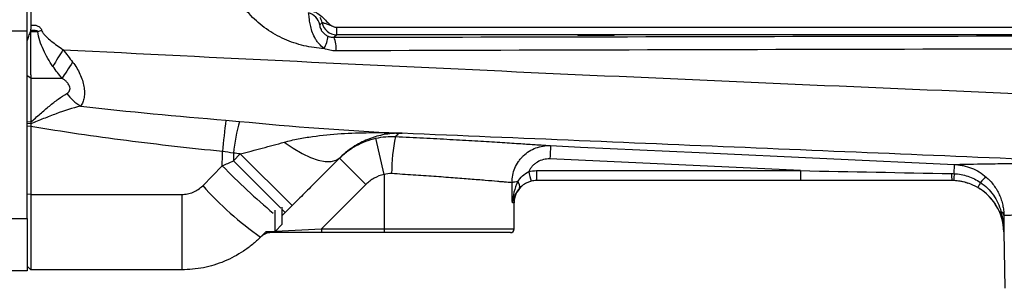
# Model space of a CAD drawing. Units: inches. Extents: x -35.5 to 38.1, y -14.9 to 25.9.
# Drawn here: x 9.3 to 14.5, y -12 to -10.6 of the extents above; entities that cross this region are included whole.
import ezdxf

# ---------------------------------------------------------------- set-up
doc = ezdxf.new("R2010")
doc.units = ezdxf.units.IN
doc.header["$MEASUREMENT"] = 0

msp = doc.modelspace()

# ---------------------------------------------------------------- linework, layer by layer
at = {"color": 7, "linetype": 'Continuous', "lineweight": 25}
for p, q in [((9.3247, -10.6134), (8.8497, -10.6134)), ((9.3247, -11.6063), (9.3247, -10.6134)), ((9.3426, -10.6149), (9.3807, -10.6149)), ((10.9638, -10.6326), (10.9497, -10.6466)), ((10.9638, -10.6326), (10.9638, -10.5932)), ((10.9638, -10.5932), (18.3857, -10.5932)), ((18.2038, -10.6326), (10.9638, -10.6326)), ((9.3435, -10.8633), (9.3247, -10.8503)), ((9.3435, -10.8633), (9.3435, -11.0967)), ((9.3438, -10.8633), (9.51, -10.8633)), ((9.3435, -11.0967), (9.3247, -11.0944)), ((9.3441, -11.1052), (9.3247, -11.1026)), ((9.3444, -11.1187), (9.3247, -11.1173)), ((9.3444, -11.1187), (9.3444, -11.479)), ((11.2919, -11.1541), (11.2932, -11.1541)), ((11.3103, -11.155), (11.2936, -11.1543)), ((11.2144, -11.3732), (11.1717, -11.181)), ((10.4171, -11.3007), (10.4536, -11.2643)), ((10.4171, -11.3007), (10.6674, -11.5509)), ((10.4536, -11.2643), (10.7275, -11.5382)), ((11.1179, -11.4262), (10.9787, -11.287)), ((13.4199, -11.3527), (12.093, -11.2908)), ((10.2544, -11.4324), (10.3581, -11.3275)), ((12.0215, -11.3527), (13.4199, -11.3527)), ((12.0215, -11.3527), (12.0215, -11.4056)), ((13.4199, -11.3527), (13.4199, -11.4056)), ((11.2144, -11.3732), (11.2144, -11.6615)), ((13.4199, -11.4056), (12.0215, -11.4056)), ((14.2973, -11.4164), (14.3065, -11.4193)), ((11.1179, -11.4262), (10.8826, -11.6615)), ((9.3444, -11.479), (9.3247, -11.4775)), ((9.3444, -11.479), (10.143, -11.479)), ((9.3444, -11.479), (9.3444, -11.878)), ((10.143, -11.479), (10.143, -11.878)), ((10.6756, -11.6367), (10.6756, -11.5468)), ((10.6756, -11.5591), (10.6911, -11.5746)), ((10.7275, -11.5382), (10.6911, -11.5746)), ((11.9034, -11.5237), (11.8941, -11.5237)), ((11.9034, -11.6615), (11.9034, -11.5237)), ((8.5448, -11.6063), (9.3247, -11.6063)), ((9.3247, -11.6063), (9.3247, -11.8834)), ((10.6911, -11.5746), (10.6756, -11.5901)), ((10.5903, -11.6754), (10.5606, -11.705)), ((10.5903, -11.6754), (10.6056, -11.6747)), ((10.591, -11.6747), (10.6376, -11.6747)), ((10.6376, -11.6747), (10.6756, -11.6367)), ((10.6392, -11.6731), (10.8826, -11.6615)), ((10.8826, -11.6615), (10.8826, -11.6812)), ((10.8826, -11.6615), (11.2144, -11.6615)), ((11.2144, -11.6615), (11.2144, -11.6812)), ((11.2144, -11.6615), (11.9034, -11.6615)), ((14.4963, -11.6764), (14.5015, -11.9761)), ((14.4964, -11.6764), (14.4963, -11.6764)), ((10.8826, -11.6812), (10.6171, -11.6812)), ((11.2144, -11.6812), (10.8826, -11.6812)), ((11.8837, -11.6812), (11.2144, -11.6812)), ((9.3247, -11.8834), (8.5448, -11.8834)), ((9.3444, -11.878), (9.3247, -11.8583)), ((10.143, -11.878), (9.3444, -11.878))]:
    msp.add_line(p, q, dxfattribs=at)
at = {"color": 7, "linetype": 'Continuous', "lineweight": 25, "flags": 128}
for points in [[(10.8865, -10.5689), (10.8837, -10.5714), (10.8739, -10.5801)], [(9.5656, -10.7778), (9.5575, -10.7902), (9.5497, -10.8023), (9.5421, -10.8139), (9.5348, -10.8251), (9.528, -10.8356), (9.5215, -10.8456), (9.5155, -10.8548), (9.51, -10.8633)], [(10.6857, -11.2021), (10.7336, -11.2346), (10.7802, -11.2616), (10.8246, -11.2825), (10.8658, -11.2967), (10.9029, -11.304), (10.9351, -11.3043), (10.9616, -11.2975), (10.982, -11.2837)], [(12.0967, -11.2204), (12.254, -11.2277), (12.8832, -11.2571), (14.2356, -11.32)], [(10.6376, -11.6747), (10.6376, -11.6728), (10.6376, -11.6581), (10.6376, -11.6296), (10.6376, -11.589), (10.6376, -11.562)]]:
    msp.add_lwpolyline(points, dxfattribs=at)
at = {"color": 7, "linetype": 'Continuous', "lineweight": 25}
for centre, radius, start, end in [((10.7963, -10.5939), 0.0788, 10.1196, 77.0275), ((10.8092, -10.584), 0.0788, 11.0512, 32.5389), ((10.9638, -10.5539), 0.0787, 191.0468, 269.9913), ((6.7648, -0.4168), 10.5283, 284.38667, 284.50448), ((10.721, -10.6141), 0.1992, 332.57, 352.4325), ((10.8154, -10.7028), 0.1455, 353.8042, 22.6955), ((10.9324, -11.6336), 1.6905, 146.963, 150.4903), ((9.7386, -10.7959), 0.2515, 216.0402, 238.7912), ((22.8721, -12.5032), 12.5756, 173.52573, 174.28883), ((11.5171, -11.3803), 1.1069, 164.8852, 173.7521), ((12.1537, -11.3641), 0.8988, 167.6664, 180.2924), ((15.5819, -11.4375), 3.492, 176.4356, 177.5927), ((13.2577, -8.4849), 4.0605, 224.4314, 229.6381), ((12.4997, -11.2472), 0.5306, 191.9886, 197.7211), ((11.9266, -11.5154), 0.1042, 92.0191, 109.1902), ((11.8996, -11.4359), 0.034, 343.1172, 46.6536), ((14.7746, -11.3757), 0.5547, 179.2692, 183.0876), ((14.2207, -11.6812), 0.2756, 73.9024, 90), ((14.2207, -11.6812), 0.2756, 73.8528, 73.9024), ((14.5174, -11.5051), 0.1704, 148.1533, 158.5242), ((14.4783, -11.4992), 0.135, 123.8395, 141.4945), ((11.6303, -10.1955), 1.8501, 221.9538, 234.6785), ((12.0215, -11.5237), 0.1181, 134.1518, 180), ((14.2207, -11.6812), 0.2756, 1, 63.9326), ((11.8837, -11.6615), 0.0197, 270, 0), ((10.6171, -11.7599), 0.0787, 90, 135)]:
    msp.add_arc(centre, radius, start, end, dxfattribs=at)
for centre, major_axis, ratio, start_param, end_param in [((10.9638, -10.5539), (0.0278, 0.0278), 0.999695, 3.44736, 3.926839), ((11.2144, -12.7207), (0, 7.3043), 0.094324, 4.877014, 4.891851)]:
    msp.add_ellipse(centre, major_axis=major_axis, ratio=ratio, start_param=start_param, end_param=end_param, dxfattribs=at)
msp.add_ellipse((12.3365, -10.636), major_axis=(0.0965, 0), ratio=0.017455, dxfattribs=at)
for points, knots in [([(9.3247, -10.6646), (9.3247, -10.627), (9.3247, -10.5517), (9.3247, -10.4388), (9.3247, -10.3259), (9.3247, -10.213), (9.3247, -10.1), (9.3247, -9.9871), (9.3247, -9.9119), (9.3247, -9.8742)], [0, 0, 0, 0, 0.142941, 0.285852, 0.428734, 0.571589, 0.714418, 0.857221, 1, 1, 1, 1]), ([(10.8978, -10.7059), (10.8617, -10.7043), (10.8258, -10.6994), (10.7544, -10.6826), (10.72, -10.6709), (10.6704, -10.6487), (10.6541, -10.6405), (10.6224, -10.6224), (10.6067, -10.6125), (10.5618, -10.5809), (10.5342, -10.5573), (10.4837, -10.5047), (10.4606, -10.4755), (10.421, -10.4142), (10.4043, -10.3818), (10.3839, -10.3308), (10.3778, -10.3132), (10.3676, -10.278), (10.3633, -10.2603), (10.3532, -10.2067), (10.3498, -10.1704), (10.35, -10.1335)], [0, 0, 0, 0, 0.125, 0.125, 0.25, 0.25, 0.3125, 0.3125, 0.375, 0.375, 0.5, 0.5, 0.625, 0.625, 0.75, 0.75, 0.8125, 0.8125, 0.875, 0.875, 1, 1, 1, 1]), ([(10.8978, -10.7059), (10.8869, -10.6984), (10.8774, -10.6895), (10.8647, -10.6746), (10.8608, -10.6693), (10.8536, -10.6585), (10.8504, -10.653), (10.8415, -10.6363), (10.8367, -10.6247), (10.8293, -10.6027), (10.8265, -10.5919), (10.8224, -10.5722), (10.8209, -10.5633), (10.8187, -10.5473), (10.818, -10.5406), (10.8167, -10.5296), (10.8162, -10.5252), (10.8151, -10.5192), (10.8146, -10.5175), (10.814, -10.5172)], [0, 0, 0, 0, 0.125, 0.125, 0.1875, 0.1875, 0.25, 0.25, 0.375, 0.375, 0.5, 0.5, 0.625, 0.625, 0.75, 0.75, 0.875, 0.875, 1, 1, 1, 1]), ([(10.8313, -10.5074), (10.8372, -10.5085), (10.8429, -10.5102), (10.854, -10.5146), (10.8593, -10.5172), (10.8745, -10.5264), (10.8836, -10.5341), (10.9005, -10.5509), (10.9082, -10.5599), (10.9209, -10.5725), (10.9253, -10.5765), (10.9348, -10.5836), (10.9401, -10.5867), (10.9456, -10.5888)], [0, 0, 0, 0, 0.125, 0.125, 0.25, 0.25, 0.5, 0.5, 0.75, 0.75, 0.875, 0.875, 1, 1, 1, 1]), ([(9.3443, -10.5825), (9.3443, -10.5849), (9.3442, -10.5896), (9.3439, -10.5962), (9.3435, -10.602), (9.3432, -10.6069), (9.3429, -10.61), (9.3428, -10.6113)], [0, 0, 0, 0, 0.252414, 0.48081, 0.683151, 0.857058, 1, 1, 1, 1]), ([(9.3443, -10.5825), (9.3499, -10.5814), (9.3557, -10.581), (9.3672, -10.582), (9.3727, -10.5833), (9.3835, -10.5877), (9.3885, -10.5907), (9.3969, -10.5988), (9.4001, -10.6038), (9.4016, -10.6095)], [0, 0, 0, 0, 0.25, 0.25, 0.5, 0.5, 0.75, 0.75, 1, 1, 1, 1]), ([(10.8739, -10.5801), (10.8736, -10.5803), (10.8736, -10.5815), (10.874, -10.5852), (10.8742, -10.5868), (10.8751, -10.5906), (10.8757, -10.5929), (10.8775, -10.5985), (10.8788, -10.6018), (10.8818, -10.6075), (10.8829, -10.6096), (10.8856, -10.6138), (10.8872, -10.6161), (10.8909, -10.6206), (10.8929, -10.6228), (10.8973, -10.627), (10.8997, -10.6291), (10.9073, -10.6348), (10.9127, -10.6379), (10.9184, -10.6404)], [0, 0, 0, 0, 0.25, 0.25, 0.375, 0.375, 0.5, 0.5, 0.625, 0.625, 0.6875, 0.6875, 0.75, 0.75, 0.8125, 0.8125, 0.875, 0.875, 1, 1, 1, 1]), ([(10.9456, -10.5888), (10.9389, -10.587), (10.9326, -10.5844), (10.9198, -10.5795), (10.9134, -10.5773), (10.9016, -10.5735), (10.8963, -10.5719), (10.8907, -10.5701), (10.8892, -10.5696), (10.8871, -10.569), (10.8866, -10.5689), (10.8865, -10.5689)], [0, 0, 0, 0, 0.25, 0.25, 0.5, 0.5, 0.75, 0.75, 0.875, 0.875, 1, 1, 1, 1]), ([(9.3247, -10.6646), (9.3253, -10.6636), (9.3264, -10.6617), (9.3279, -10.6585), (9.329, -10.6552), (9.33, -10.6516), (9.3312, -10.648), (9.3325, -10.644), (9.3349, -10.6373), (9.3383, -10.6277), (9.3411, -10.6194), (9.3426, -10.6152)], [0, 0, 0, 0, 0.072305, 0.140761, 0.206197, 0.272024, 0.343464, 0.420709, 0.503802, 0.748739, 1, 1, 1, 1]), ([(9.3428, -10.6149), (9.3428, -10.618), (9.3428, -10.6246), (9.3427, -10.6351), (9.3427, -10.6468), (9.3427, -10.6598), (9.3427, -10.6739), (9.3427, -10.6892), (9.3427, -10.7056), (9.3428, -10.7229), (9.3428, -10.7412), (9.3429, -10.7604), (9.343, -10.7803), (9.3431, -10.8007), (9.3433, -10.8216), (9.3434, -10.8427), (9.3435, -10.8563), (9.3435, -10.8633)], [0, 0, 0, 0, 0.033893, 0.072467, 0.115722, 0.163658, 0.216276, 0.273575, 0.335556, 0.40222, 0.473565, 0.549593, 0.630305, 0.7157, 0.80578, 0.900546, 1, 1, 1, 1]), ([(9.3807, -10.6149), (9.3802, -10.6142), (9.3795, -10.6138), (9.378, -10.6131), (9.3773, -10.6128), (9.375, -10.6121), (9.3734, -10.6117), (9.3686, -10.6109), (9.3654, -10.6105), (9.3557, -10.6101), (9.3492, -10.6102), (9.3428, -10.6113)], [0, 0, 0, 0, 0.0625, 0.0625, 0.125, 0.125, 0.25, 0.25, 0.5, 0.5, 1, 1, 1, 1]), ([(9.4613, -10.8009), (9.4418, -10.7734), (9.425, -10.7441), (9.4037, -10.6975), (9.3973, -10.6816), (9.3866, -10.649), (9.3823, -10.6322), (9.3807, -10.6149)], [0, 0, 0, 0, 0.5, 0.5, 0.75, 0.75, 1, 1, 1, 1]), ([(9.4016, -10.6095), (9.4033, -10.6159), (9.4069, -10.6214), (9.4148, -10.6317), (9.4192, -10.6364), (9.433, -10.6499), (9.4428, -10.6583), (9.4729, -10.6826), (9.4938, -10.6977), (9.5153, -10.712)], [0, 0, 0, 0, 0.125, 0.125, 0.25, 0.25, 0.5, 0.5, 1, 1, 1, 1]), ([(10.9497, -10.6466), (11.9849, -10.6442), (13.0215, -10.642), (15.0978, -10.638), (16.1373, -10.6362), (17.1781, -10.6347)], [0, 0, 0, 0, 0.5, 0.5, 1, 1, 1, 1]), ([(9.3247, -10.8503), (9.3247, -10.847), (9.3247, -10.8403), (9.3247, -10.83), (9.3247, -10.8194), (9.3247, -10.8087), (9.3247, -10.7978), (9.3247, -10.7867), (9.3247, -10.7753), (9.3247, -10.7638), (9.3247, -10.7521), (9.3247, -10.7402), (9.3247, -10.7281), (9.3247, -10.7158), (9.3247, -10.7033), (9.3247, -10.6905), (9.3247, -10.6776), (9.3247, -10.6689), (9.3247, -10.6646)], [0, 0, 0, 0, 0.063284, 0.126165, 0.188704, 0.250966, 0.313014, 0.374913, 0.436727, 0.498523, 0.560366, 0.622321, 0.684454, 0.746828, 0.809507, 0.872555, 0.936032, 1, 1, 1, 1]), ([(10.9184, -10.6404), (10.9234, -10.6425), (10.9287, -10.6441), (10.9391, -10.6462), (10.9444, -10.6467), (10.9497, -10.6466)], [0, 0, 0, 0, 0.5, 0.5, 1, 1, 1, 1]), ([(9.5153, -10.712), (10.3403, -10.7544), (11.1667, -10.7942), (12.8214, -10.87), (13.6498, -10.9059), (15.3082, -10.9747), (16.1382, -11.0075), (17.7994, -11.0707), (18.6307, -11.1011), (19.4625, -11.1305)], [0, 0, 0, 0, 0.25, 0.25, 0.5, 0.5, 0.75, 0.75, 1, 1, 1, 1]), ([(10.9601, -10.7185), (10.9494, -10.7185), (10.9388, -10.7175), (10.918, -10.7133), (10.9077, -10.7101), (10.8978, -10.7059)], [0, 0, 0, 0, 0.5, 0.5, 1, 1, 1, 1]), ([(17.1833, -10.7062), (16.1433, -10.7069), (15.1047, -10.7082), (13.0301, -10.7122), (11.9944, -10.715), (10.9601, -10.7185)], [0, 0, 0, 0, 0.5, 0.5, 1, 1, 1, 1]), ([(9.5656, -10.7778), (9.5734, -10.7877), (9.5805, -10.798), (9.5935, -10.8192), (9.5993, -10.8301), (9.6093, -10.8519), (9.6136, -10.863), (9.6206, -10.885), (9.6233, -10.8958), (9.6271, -10.917), (9.6282, -10.9273), (9.6287, -10.947), (9.6281, -10.9565), (9.6252, -10.9742), (9.6229, -10.9824), (9.6168, -10.9977), (9.6129, -11.0047), (9.6082, -11.011)], [0, 0, 0, 0, 0.125, 0.125, 0.25, 0.25, 0.375, 0.375, 0.5, 0.5, 0.625, 0.625, 0.75, 0.75, 0.875, 0.875, 1, 1, 1, 1]), ([(9.5352, -10.9439), (9.5384, -10.942), (9.5413, -10.9398), (9.5463, -10.9347), (9.5484, -10.9318), (9.5511, -10.9252), (9.5518, -10.9214), (9.5516, -10.9136), (9.5507, -10.9094), (9.5475, -10.9011), (9.5452, -10.8971), (9.5398, -10.8892), (9.5366, -10.8855), (9.5298, -10.8785), (9.526, -10.8751), (9.5182, -10.8689), (9.5142, -10.866), (9.51, -10.8633)], [0, 0, 0, 0, 0.125, 0.125, 0.25, 0.25, 0.375, 0.375, 0.5, 0.5, 0.625, 0.625, 0.75, 0.75, 0.875, 0.875, 1, 1, 1, 1]), ([(9.3435, -11.0967), (9.352, -11.0891), (9.3604, -11.0815), (9.3772, -11.0666), (9.3855, -11.0591), (9.4104, -11.0374), (9.4266, -11.0235), (9.4585, -10.9975), (9.4743, -10.9851), (9.5053, -10.9626), (9.5204, -10.9526), (9.5352, -10.9439)], [0, 0, 0, 0, 0.125, 0.125, 0.25, 0.25, 0.5, 0.5, 0.75, 0.75, 1, 1, 1, 1]), ([(9.6082, -11.011), (9.5659, -11.0211), (9.5223, -11.0353), (9.4563, -11.0597), (9.4341, -11.0684), (9.4005, -11.082), (9.3893, -11.0866), (9.3667, -11.0959), (9.3555, -11.1006), (9.3441, -11.1052)], [0, 0, 0, 0, 0.5, 0.5, 0.75, 0.75, 0.875, 0.875, 1, 1, 1, 1]), ([(10.3589, -11.2517), (10.1892, -11.2346), (10.0197, -11.2155), (9.6813, -11.1718), (9.5125, -11.1473), (9.3444, -11.1187)], [0, 0, 0, 0, 0.5, 0.5, 1, 1, 1, 1]), ([(10.6857, -11.2021), (10.7105, -11.1952), (10.7354, -11.1895), (10.7854, -11.1797), (10.8104, -11.1756), (10.8858, -11.1649), (10.9363, -11.1601), (11.0376, -11.1536), (11.0885, -11.1519), (11.1647, -11.1513), (11.1901, -11.1514), (11.2283, -11.1521), (11.241, -11.1523), (11.26, -11.1529), (11.2664, -11.1531), (11.2759, -11.1534), (11.2791, -11.1535), (11.2855, -11.1538), (11.2886, -11.1539), (11.2919, -11.1541)], [0, 0, 0, 0, 0.125, 0.125, 0.25, 0.25, 0.5, 0.5, 0.75, 0.75, 0.875, 0.875, 0.9375, 0.9375, 0.96875, 0.96875, 0.984375, 0.984375, 1, 1, 1, 1]), ([(11.2936, -11.1543), (11.2929, -11.1542), (11.2924, -11.1542), (11.2914, -11.1542), (11.2909, -11.1542), (11.2896, -11.1543), (11.2887, -11.1543), (11.2862, -11.1543), (11.2846, -11.1544), (11.2797, -11.1546), (11.2765, -11.1547), (11.2669, -11.1553), (11.2604, -11.1558), (11.2412, -11.1578), (11.2283, -11.1596), (11.2026, -11.1644), (11.1897, -11.1674), (11.1639, -11.1746), (11.1509, -11.1788), (11.1121, -11.1935), (11.0862, -11.2058), (11.0473, -11.2299), (11.0343, -11.2389), (11.0081, -11.2593), (10.995, -11.2707), (10.982, -11.2837)], [0, 0, 0, 0, 0.003906, 0.003906, 0.007813, 0.007813, 0.015625, 0.015625, 0.03125, 0.03125, 0.0625, 0.0625, 0.125, 0.125, 0.25, 0.25, 0.375, 0.375, 0.5, 0.5, 0.75, 0.75, 0.875, 0.875, 1, 1, 1, 1]), ([(15.0643, -11.3118), (14.4377, -11.2857), (13.8115, -11.2596), (12.5601, -11.2073), (11.9349, -11.1812), (11.3103, -11.155)], [0, 0, 0, 0, 0.5, 0.5, 1, 1, 1, 1]), ([(10.4536, -11.2643), (10.4924, -11.2542), (10.5312, -11.2439), (10.6086, -11.2232), (10.6472, -11.2128), (10.6857, -11.2021)], [0, 0, 0, 0, 0.5, 0.5, 1, 1, 1, 1]), ([(10.9787, -11.287), (10.992, -11.2737), (11.006, -11.2615), (11.0358, -11.2392), (11.0516, -11.229), (11.1006, -11.2022), (11.1351, -11.1892), (11.1717, -11.181)], [0, 0, 0, 0, 0.25, 0.25, 0.5, 0.5, 1, 1, 1, 1]), ([(11.2755, -11.1721), (11.3004, -11.1733), (11.3253, -11.1745), (11.3745, -11.177), (11.3989, -11.1782), (11.4709, -11.182), (11.5178, -11.1845), (11.5862, -11.1883), (11.6088, -11.1896), (11.653, -11.1921), (11.6745, -11.1934), (11.7372, -11.197), (11.7766, -11.1994), (11.8319, -11.2029), (11.8498, -11.204), (11.8841, -11.2062), (11.9004, -11.2072), (11.9467, -11.2102), (11.9742, -11.212), (12.0103, -11.2144), (12.0214, -11.2152), (12.042, -11.2166), (12.0512, -11.2172), (12.0758, -11.2189), (12.0883, -11.2198), (12.0967, -11.2204)], [0, 0, 0, 0, 0.0625, 0.0625, 0.125, 0.125, 0.25, 0.25, 0.3125, 0.3125, 0.375, 0.375, 0.5, 0.5, 0.5625, 0.5625, 0.625, 0.625, 0.75, 0.75, 0.8125, 0.8125, 0.875, 0.875, 1, 1, 1, 1]), ([(11.8923, -11.4169), (11.8922, -11.4035), (11.8934, -11.3904), (11.8985, -11.3645), (11.9024, -11.3516), (11.9126, -11.3272), (11.9189, -11.3157), (11.9301, -11.2993), (11.9342, -11.294), (11.9428, -11.2838), (11.9473, -11.279), (11.9615, -11.2654), (11.9719, -11.2572), (11.9945, -11.243), (12.0063, -11.2372), (12.031, -11.228), (12.044, -11.2246), (12.0701, -11.2205), (12.0833, -11.2198), (12.0967, -11.2204)], [0, 0, 0, 0, 0.125, 0.125, 0.25, 0.25, 0.375, 0.375, 0.4375, 0.4375, 0.5, 0.5, 0.625, 0.625, 0.75, 0.75, 0.875, 0.875, 1, 1, 1, 1]), ([(10.982, -11.2837), (10.9414, -11.3243), (10.8998, -11.3659), (10.8361, -11.4296), (10.8146, -11.4511), (10.7713, -11.4944), (10.7494, -11.5163), (10.7275, -11.5382)], [0, 0, 0, 0, 0.5, 0.5, 0.75, 0.75, 1, 1, 1, 1]), ([(12.093, -11.2908), (12.0813, -11.2903), (12.0699, -11.2914), (12.0472, -11.2969), (12.0366, -11.3013), (12.0216, -11.3101), (12.0168, -11.3134), (12.0079, -11.3207), (12.0037, -11.3246), (11.9959, -11.3331), (11.9923, -11.3377), (11.9859, -11.3473), (11.9831, -11.3523), (11.9807, -11.3575)], [0, 0, 0, 0, 0.25, 0.25, 0.5, 0.5, 0.625, 0.625, 0.75, 0.75, 0.875, 0.875, 1, 1, 1, 1]), ([(14.2356, -11.32), (14.2362, -11.32), (14.2374, -11.32), (14.2396, -11.3199), (14.2421, -11.3199), (14.245, -11.3198), (14.2483, -11.3197), (14.2519, -11.3196), (14.2559, -11.3195), (14.2603, -11.3195), (14.2651, -11.3193), (14.2702, -11.3192), (14.2756, -11.3191), (14.2815, -11.319), (14.3035, -11.3185), (14.3518, -11.3176), (14.4309, -11.3162), (14.5064, -11.3151), (14.569, -11.3143), (14.6374, -11.3136), (14.698, -11.313), (14.7474, -11.3127), (14.7834, -11.3125), (14.8204, -11.3123), (14.8585, -11.3121), (14.8976, -11.312), (14.9377, -11.3119), (14.9789, -11.3118), (15.021, -11.3118), (15.0499, -11.3118), (15.0643, -11.3118)], [0, 0, 0, 0, 0.0154082, 0.0308053, 0.0461944, 0.061578, 0.0769593, 0.0923408, 0.1077255, 0.1231161, 0.1385155, 0.1539265, 0.1693517, 0.184794, 0.200256, 0.3339468, 0.4673787, 0.5339565, 0.600303, 0.6666105, 0.7330672, 0.7627736, 0.7924326, 0.8220595, 0.8516696, 0.8812783, 0.9109007, 0.9405519, 0.9702468, 1, 1, 1, 1]), ([(11.9229, -11.4112), (11.9299, -11.4003), (11.9383, -11.3901), (11.9579, -11.3718), (11.9689, -11.364), (11.9807, -11.3575)], [0, 0, 0, 0, 0.5, 0.5, 1, 1, 1, 1]), ([(14.233, -11.369), (14.2337, -11.3547), (14.2343, -11.3422), (14.2353, -11.3249), (14.2356, -11.3201), (14.2356, -11.32)], [0, 0, 0, 0, 0.5, 0.5, 1, 1, 1, 1]), ([(14.2356, -11.32), (14.2395, -11.3202), (14.2434, -11.3205), (14.251, -11.3212), (14.2548, -11.3216), (14.2662, -11.3231), (14.2737, -11.3244), (14.2961, -11.3292), (14.3107, -11.3337), (14.3538, -11.3509), (14.3798, -11.3668), (14.4031, -11.387)], [0, 0, 0, 0, 0.0625, 0.0625, 0.125, 0.125, 0.25, 0.25, 0.5, 0.5, 1, 1, 1, 1]), ([(11.2144, -11.3732), (11.1961, -11.3772), (11.1788, -11.3838), (11.1544, -11.3972), (11.1465, -11.4023), (11.1316, -11.4134), (11.1245, -11.4195), (11.1179, -11.4262)], [0, 0, 0, 0, 0.5, 0.5, 0.75, 0.75, 1, 1, 1, 1]), ([(11.8923, -11.4169), (11.8855, -11.4163), (11.8756, -11.4154), (11.8562, -11.4137), (11.8489, -11.413), (11.8328, -11.4116), (11.8241, -11.4109), (11.796, -11.4085), (11.7746, -11.4066), (11.7266, -11.4026), (11.6998, -11.4004), (11.6426, -11.3959), (11.6121, -11.3935), (11.5636, -11.3898), (11.5469, -11.3886), (11.5127, -11.3861), (11.4952, -11.3848), (11.4423, -11.381), (11.406, -11.3785), (11.3317, -11.3736), (11.2933, -11.3711), (11.2548, -11.3687)], [0, 0, 0, 0, 0.125, 0.125, 0.1875, 0.1875, 0.25, 0.25, 0.375, 0.375, 0.5, 0.5, 0.625, 0.625, 0.6875, 0.6875, 0.75, 0.75, 0.875, 0.875, 1, 1, 1, 1]), ([(11.9229, -11.4112), (11.9137, -11.4288), (11.9073, -11.4475), (11.8981, -11.4852), (11.8953, -11.5044), (11.8941, -11.5237)], [0, 0, 0, 0, 0.5, 0.5, 1, 1, 1, 1]), ([(11.9943, -11.4088), (11.9879, -11.4103), (11.9817, -11.4123), (11.9698, -11.4173), (11.964, -11.4203), (11.9481, -11.4302), (11.9394, -11.4379), (11.9321, -11.4458)], [0, 0, 0, 0, 0.25, 0.25, 0.5, 0.5, 1, 1, 1, 1]), ([(14.233, -11.369), (14.2326, -11.3798), (14.2322, -11.3892), (14.2317, -11.4022), (14.2315, -11.4058), (14.2315, -11.4058)], [0, 0, 0, 0, 0.5, 0.5, 1, 1, 1, 1]), ([(14.3588, -11.4427), (14.3394, -11.4314), (14.319, -11.4227), (14.287, -11.4134), (14.276, -11.4109), (14.2539, -11.4073), (14.2427, -11.4062), (14.2315, -11.4058)], [0, 0, 0, 0, 0.5, 0.5, 0.75, 0.75, 1, 1, 1, 1]), ([(14.233, -11.369), (14.2455, -11.3696), (14.2578, -11.3709), (14.2823, -11.3754), (14.2943, -11.3785), (14.3178, -11.3863), (14.3292, -11.3909), (14.3515, -11.4019), (14.3623, -11.4081), (14.3726, -11.4151)], [0, 0, 0, 0, 0.25, 0.25, 0.5, 0.5, 0.75, 0.75, 1, 1, 1, 1]), ([(14.3726, -11.4151), (14.386, -11.4242), (14.3984, -11.4344), (14.4212, -11.4568), (14.4317, -11.4692), (14.4502, -11.4953), (14.4582, -11.5091), (14.4717, -11.5379), (14.4772, -11.5531), (14.4814, -11.5685)], [0, 0, 0, 0, 0.25, 0.25, 0.5, 0.5, 0.75, 0.75, 1, 1, 1, 1]), ([(14.4031, -11.387), (14.418, -11.4), (14.4312, -11.4143), (14.4487, -11.4378), (14.4542, -11.446), (14.4641, -11.4628), (14.4685, -11.4714), (14.4765, -11.4889), (14.48, -11.4979), (14.486, -11.5162), (14.4885, -11.5255), (14.4925, -11.5442), (14.494, -11.5536), (14.4955, -11.5675), (14.4958, -11.5722), (14.4963, -11.5814), (14.4965, -11.5861), (14.4965, -11.5906)], [0, 0, 0, 0, 0.25, 0.25, 0.375, 0.375, 0.5, 0.5, 0.625, 0.625, 0.75, 0.75, 0.875, 0.875, 0.9375, 0.9375, 1, 1, 1, 1]), ([(10.143, -11.479), (10.1535, -11.479), (10.1637, -11.478), (10.1839, -11.4739), (10.1939, -11.4708), (10.2129, -11.4629), (10.2219, -11.458), (10.239, -11.4464), (10.2471, -11.4398), (10.2544, -11.4324)], [0, 0, 0, 0, 0.25, 0.25, 0.5, 0.5, 0.75, 0.75, 1, 1, 1, 1]), ([(11.9321, -11.4458), (11.9265, -11.452), (11.9217, -11.4583), (11.9134, -11.4712), (11.9099, -11.4777), (11.9038, -11.4908), (11.9013, -11.4973), (11.897, -11.5105), (11.8954, -11.5171), (11.8941, -11.5237)], [0, 0, 0, 0, 0.25, 0.25, 0.5, 0.5, 0.75, 0.75, 1, 1, 1, 1]), ([(14.4747, -11.5739), (14.4688, -11.5601), (14.462, -11.547), (14.4463, -11.522), (14.4374, -11.5102), (14.4176, -11.4877), (14.4069, -11.4774), (14.384, -11.4586), (14.3718, -11.4502), (14.3588, -11.4427)], [0, 0, 0, 0, 0.25, 0.25, 0.5, 0.5, 0.75, 0.75, 1, 1, 1, 1]), ([(14.4747, -11.5739), (14.4815, -11.5901), (14.4868, -11.6068), (14.4941, -11.6411), (14.4961, -11.6588), (14.4964, -11.6764)], [0, 0, 0, 0, 0.5, 0.5, 1, 1, 1, 1]), ([(14.4814, -11.5685), (14.4859, -11.5863), (14.4896, -11.6041), (14.4947, -11.6401), (14.4962, -11.6582), (14.4964, -11.6764)], [0, 0, 0, 0, 0.5, 0.5, 1, 1, 1, 1]), ([(15.241, -11.582), (15.2336, -11.582), (15.2187, -11.582), (15.1964, -11.582), (15.174, -11.582), (15.1514, -11.582), (15.1288, -11.5821), (15.1061, -11.5821), (15.0834, -11.5822), (15.0607, -11.5823), (15.038, -11.5824), (15.0153, -11.5826), (14.9927, -11.5827), (14.9701, -11.5829), (14.9477, -11.583), (14.917, -11.5833), (14.8743, -11.5837), (14.8176, -11.5844), (14.7535, -11.5853), (14.7005, -11.5862), (14.6601, -11.5869), (14.6327, -11.5874), (14.6083, -11.5879), (14.5867, -11.5883), (14.5679, -11.5887), (14.5517, -11.5891), (14.5379, -11.5894), (14.5263, -11.5897), (14.5167, -11.5899), (14.5091, -11.5901), (14.5033, -11.5903), (14.499, -11.5905), (14.4973, -11.5905), (14.4965, -11.5906)], [0, 0, 0, 0, 0.0165866, 0.0334952, 0.0507257, 0.0682781, 0.0861525, 0.1043489, 0.1228673, 0.1417076, 0.1608698, 0.180354, 0.2001602, 0.2202884, 0.2407385, 0.2615105, 0.3062208, 0.3645642, 0.4365389, 0.5221427, 0.5656032, 0.6079466, 0.6491729, 0.6892822, 0.7282744, 0.7661495, 0.8029077, 0.8385488, 0.873073, 0.9064802, 0.9387704, 0.9699437, 1, 1, 1, 1]), ([(10.6171, -11.6812), (10.6124, -11.6812), (10.6082, -11.681), (10.601, -11.6804), (10.5979, -11.6799), (10.5932, -11.6788), (10.5915, -11.6782), (10.5897, -11.6768), (10.5896, -11.6761), (10.5903, -11.6754)], [0, 0, 0, 0, 0.25, 0.25, 0.5, 0.5, 0.75, 0.75, 1, 1, 1, 1]), ([(10.5606, -11.705), (10.5468, -11.7188), (10.5324, -11.7319), (10.5023, -11.7566), (10.4867, -11.7681), (10.4386, -11.8002), (10.4047, -11.8183), (10.3511, -11.8405), (10.3327, -11.8471), (10.2956, -11.8583), (10.2769, -11.863), (10.2203, -11.8742), (10.182, -11.878), (10.143, -11.878)], [0, 0, 0, 0, 0.125, 0.125, 0.25, 0.25, 0.5, 0.5, 0.625, 0.625, 0.75, 0.75, 1, 1, 1, 1])]:
    msp.add_open_spline(points, degree=3, knots=knots, dxfattribs=at)
for points in [[(9.3439, -9.9108), (9.3441, -10.1413), (9.3442, -10.3664), (9.3443, -10.5825)], [(9.3428, -10.6113), (9.3427, -10.6125), (9.3427, -10.6137), (9.3426, -10.6149)], [(9.5153, -10.712), (9.5321, -10.7339), (9.5485, -10.7562), (9.5656, -10.7778)], [(9.51, -10.8633), (9.4927, -10.8437), (9.4767, -10.8228), (9.4613, -10.8009)], [(9.6082, -11.011), (9.8639, -11.0401), (10.1202, -11.0642), (10.3767, -11.0852)], [(9.3435, -11.0967), (9.3441, -11.1), (9.3443, -11.1029), (9.3441, -11.1052)], [(10.3767, -11.0852), (10.4006, -11.0871), (10.4245, -11.0893), (10.4485, -11.0917)], [(10.4485, -11.0917), (10.7291, -11.1195), (11.0103, -11.1403), (11.2919, -11.1541)], [(9.3441, -11.1052), (9.3442, -11.1097), (9.3443, -11.1142), (9.3444, -11.1187)], [(11.2936, -11.1543), (11.2861, -11.1617), (11.2801, -11.1677), (11.2755, -11.1721)], [(11.2932, -11.1541), (11.2989, -11.1544), (11.3046, -11.1547), (11.3103, -11.155)], [(11.2932, -11.1541), (11.2934, -11.1542), (11.2935, -11.1542), (11.2936, -11.1543)], [(11.1717, -11.181), (11.2059, -11.1734), (11.2405, -11.1705), (11.2755, -11.1721)], [(10.3581, -11.3275), (10.3584, -11.3022), (10.3586, -11.277), (10.3589, -11.2517)], [(10.4167, -11.2599), (10.3975, -11.2569), (10.3782, -11.2541), (10.3589, -11.2517)], [(10.4536, -11.2643), (10.4413, -11.2628), (10.429, -11.2614), (10.4167, -11.2599)], [(10.4167, -11.2599), (10.4169, -11.2735), (10.417, -11.2871), (10.4171, -11.3007)], [(10.3581, -11.3275), (10.3778, -11.3186), (10.3975, -11.3097), (10.4171, -11.3007)], [(11.9807, -11.3575), (11.9941, -11.3543), (12.0077, -11.3527), (12.0215, -11.3527)], [(13.4199, -11.3527), (13.6866, -11.358), (13.9533, -11.3633), (14.22, -11.3686)], [(11.2548, -11.3687), (11.2411, -11.3679), (11.2277, -11.3694), (11.2144, -11.3732)], [(12.0215, -11.4056), (12.0123, -11.4056), (12.0032, -11.4066), (11.9943, -11.4088)], [(14.2207, -11.4056), (13.9538, -11.4056), (13.6869, -11.4056), (13.4199, -11.4056)], [(14.22, -11.3686), (14.2243, -11.3687), (14.2287, -11.3688), (14.233, -11.369)], [(14.2315, -11.4058), (14.2279, -11.4056), (14.2243, -11.4056), (14.2207, -11.4056)], [(14.4814, -11.5685), (14.4768, -11.5712), (14.4744, -11.5731), (14.4747, -11.5739)], [(14.4814, -11.5685), (14.4905, -11.5749), (14.4958, -11.5827), (14.4965, -11.5906)], [(14.4965, -11.5906), (14.4963, -11.621), (14.4962, -11.6487), (14.4964, -11.6764)]]:
    msp.add_open_spline(points, degree=3, dxfattribs=at)

doc.saveas('drawing.dxf')
